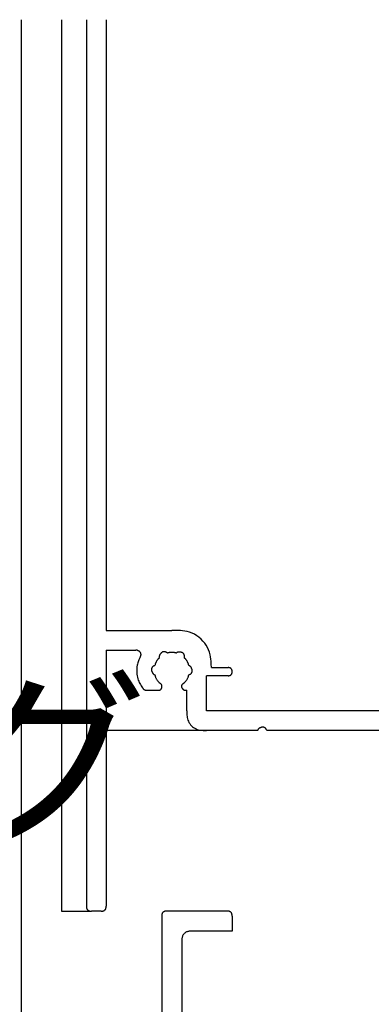
# Model space of a CAD drawing. Extents: x 51 to 2660, y 39 to 1743.
# Drawn here: x 852 to 887, y 373 to 471 of the extents above; entities that cross this region are included whole.
import ezdxf

# ---------------------------------------------------------------- set-up
doc = ezdxf.new("R2010")
doc.units = 0
doc.header["$LTSCALE"] = 6
doc.header["$MEASUREMENT"] = 0
doc.layers.add('0-2SUNPO', color=7, linetype='CONTINUOUS')
doc.layers.add('0-8SASH', color=7, linetype='CONTINUOUS')
doc.styles.get("Standard").update_dxf_attribs({"font": 'txt.shx'})

msp = doc.modelspace()

# ---------------------------------------------------------------- linework, layer by layer
at = {"layer": '0-8SASH', "color": 109, "linetype": 'CONTINUOUS'}
for p, q in [((852.527, 471.118), (852.527, 369.944)), ((856.523, 471.118), (856.523, 382.407)), ((859.021, 471.118), (859.021, 382.907)), ((860.968, 471.118), (860.968, 410.335)), ((860.968, 410.335), (867.515, 410.335)), ((860.968, 408.387), (860.968, 382.907)), ((860.968, 408.387), (863.917, 408.387)), ((871.455, 406.639), (873.111, 406.639)), ((873.111, 405.839), (870.964, 405.839)), ((870.964, 402.341), (870.964, 405.839)), ((865.035, 404.391), (866.144, 404.391)), ((868.886, 404.391), (869.016, 404.391)), ((869.016, 402.341), (869.016, 404.391)), ((894.546, 402.341), (870.964, 402.341)), ((870.943, 400.394), (860.968, 400.394)), ((876.052, 400.394), (870.964, 400.394)), ((895.695, 400.394), (876.967, 400.394)), ((856.523, 382.407), (859.521, 382.407)), ((860.468, 382.407), (859.521, 382.407)), ((873.01, 382.407), (867.014, 382.407)), ((866.516, 381.907), (866.516, 372.157)), ((868.516, 379.408), (868.516, 371.329))]:
    msp.add_line(p, q, dxfattribs=at)
for points in [[(871.455, 406.639), (871.436, 406.983), (871.427, 407.127), (871.414, 407.298), (871.393, 407.493), (871.361, 407.705), (871.316, 407.929), (871.253, 408.162), (871.171, 408.398), (871.067, 408.633), (870.937, 408.861), (870.784, 409.08), (870.611, 409.289), (870.42, 409.483), (870.214, 409.661), (869.995, 409.82), (869.766, 409.958), (869.53, 410.073), (869.289, 410.163), (869.048, 410.23), (868.812, 410.277), (868.585, 410.308), (868.371, 410.327), (868.176, 410.335), (868.004, 410.338), (867.515, 410.335)], [(864.377, 407.695), (864.395, 407.738), (864.403, 407.756), (864.411, 407.777), (864.42, 407.802), (864.429, 407.829), (864.436, 407.859), (864.442, 407.89), (864.446, 407.923), (864.447, 407.957), (864.444, 407.991), (864.438, 408.026), (864.429, 408.06), (864.417, 408.093), (864.402, 408.126), (864.384, 408.156), (864.364, 408.185), (864.341, 408.211), (864.317, 408.235), (864.291, 408.256), (864.264, 408.274), (864.238, 408.29), (864.212, 408.304), (864.187, 408.316), (864.164, 408.327), (864.144, 408.335), (864.126, 408.343), (864.112, 408.349), (864.099, 408.354), (864.089, 408.359), (864.08, 408.362), (864.071, 408.366), (864.063, 408.368), (864.055, 408.371), (864.046, 408.373), (864.036, 408.376), (864.026, 408.378), (864.016, 408.38), (864.006, 408.382), (863.996, 408.384), (863.986, 408.385), (863.977, 408.386), (863.968, 408.387), (863.96, 408.387), (863.952, 408.388), (863.946, 408.388), (863.939, 408.388), (863.934, 408.388), (863.929, 408.387), (863.917, 408.387)], [(864.377, 407.695), (864.307, 407.548), (864.277, 407.487), (864.243, 407.412), (864.206, 407.325), (864.168, 407.226), (864.13, 407.117), (864.095, 406.998), (864.065, 406.869), (864.041, 406.732), (864.025, 406.588), (864.017, 406.437), (864.017, 406.284), (864.025, 406.128), (864.04, 405.974), (864.062, 405.822), (864.093, 405.674), (864.13, 405.534), (864.174, 405.402), (864.223, 405.279), (864.275, 405.167), (864.328, 405.064), (864.381, 404.972), (864.431, 404.892), (864.476, 404.823), (864.606, 404.632)], [(866.271, 407.618), (866.241, 407.59), (866.228, 407.578), (866.212, 407.564), (866.195, 407.547), (866.175, 407.527), (866.154, 407.504), (866.132, 407.479), (866.108, 407.45), (866.084, 407.419), (866.059, 407.385), (866.035, 407.348), (866.011, 407.31), (865.987, 407.271), (865.965, 407.231), (865.944, 407.191), (865.924, 407.151), (865.907, 407.113), (865.892, 407.077), (865.879, 407.042), (865.868, 407.01), (865.859, 406.98), (865.851, 406.954), (865.845, 406.93), (865.841, 406.909), (865.828, 406.852)], [(867.957, 408.081), (867.918, 408.094), (867.901, 408.099), (867.881, 408.105), (867.857, 408.112), (867.83, 408.119), (867.799, 408.126), (867.766, 408.133), (867.73, 408.139), (867.691, 408.145), (867.649, 408.149), (867.605, 408.152), (867.56, 408.154), (867.514, 408.154), (867.468, 408.154), (867.423, 408.152), (867.379, 408.149), (867.337, 408.145), (867.298, 408.139), (867.262, 408.133), (867.229, 408.126), (867.199, 408.119), (867.172, 408.112), (867.149, 408.105), (867.129, 408.099), (867.073, 408.081), (867.037, 408.109), (867.022, 408.121), (867.003, 408.135), (866.982, 408.15), (866.958, 408.165), (866.931, 408.18), (866.903, 408.194), (866.872, 408.206), (866.839, 408.216), (866.806, 408.222), (866.771, 408.225), (866.735, 408.226), (866.7, 408.223), (866.664, 408.217), (866.63, 408.208), (866.597, 408.196), (866.566, 408.182), (866.537, 408.164), (866.51, 408.145), (866.485, 408.124), (866.462, 408.102), (866.441, 408.08), (866.421, 408.057), (866.403, 408.036), (866.387, 408.016), (866.372, 407.998), (866.359, 407.981), (866.346, 407.966), (866.335, 407.951), (866.325, 407.937), (866.315, 407.923), (866.307, 407.908), (866.299, 407.892), (866.291, 407.875), (866.284, 407.857), (866.278, 407.839), (866.273, 407.82), (866.268, 407.8), (866.264, 407.781), (866.261, 407.762), (866.259, 407.744), (866.258, 407.726), (866.258, 407.709), (866.259, 407.694), (866.26, 407.68), (866.262, 407.667), (866.264, 407.655), (866.266, 407.645), (866.271, 407.618)], [(868.758, 407.618), (868.765, 407.663), (868.768, 407.683), (868.77, 407.705), (868.773, 407.731), (868.774, 407.76), (868.774, 407.79), (868.772, 407.822), (868.767, 407.855), (868.759, 407.888), (868.748, 407.92), (868.734, 407.952), (868.716, 407.983), (868.696, 408.012), (868.674, 408.04), (868.649, 408.065), (868.622, 408.088), (868.594, 408.107), (868.565, 408.124), (868.534, 408.138), (868.504, 408.149), (868.473, 408.157), (868.443, 408.165), (868.414, 408.17), (868.386, 408.175), (868.361, 408.179), (868.337, 408.183), (868.316, 408.186), (868.296, 408.189), (868.278, 408.191), (868.26, 408.193), (868.243, 408.194), (868.225, 408.194), (868.208, 408.194), (868.189, 408.192), (868.17, 408.189), (868.151, 408.185), (868.132, 408.18), (868.113, 408.175), (868.094, 408.169), (868.076, 408.162), (868.06, 408.154), (868.044, 408.146), (868.03, 408.138), (868.017, 408.13), (868.005, 408.121), (867.995, 408.114), (867.986, 408.106), (867.978, 408.1), (867.957, 408.081)], [(869.201, 406.852), (869.192, 406.892), (869.189, 406.909), (869.184, 406.93), (869.179, 406.954), (869.171, 406.98), (869.163, 407.01), (869.152, 407.042), (869.139, 407.077), (869.124, 407.113), (869.107, 407.151), (869.088, 407.191), (869.067, 407.231), (869.044, 407.271), (869.021, 407.31), (868.997, 407.348), (868.972, 407.385), (868.947, 407.419), (868.923, 407.45), (868.899, 407.479), (868.877, 407.504), (868.855, 407.527), (868.836, 407.547), (868.818, 407.564), (868.802, 407.578), (868.758, 407.618)], [(865.828, 406.852), (865.786, 406.834), (865.768, 406.827), (865.747, 406.818), (865.723, 406.807), (865.698, 406.794), (865.672, 406.779), (865.646, 406.761), (865.62, 406.74), (865.595, 406.717), (865.573, 406.691), (865.552, 406.663), (865.535, 406.632), (865.519, 406.6), (865.507, 406.567), (865.497, 406.533), (865.491, 406.498), (865.488, 406.464), (865.489, 406.43), (865.492, 406.397), (865.498, 406.365), (865.506, 406.333), (865.514, 406.304), (865.524, 406.276), (865.534, 406.249), (865.543, 406.225), (865.551, 406.203), (865.559, 406.183), (865.566, 406.165), (865.574, 406.148), (865.581, 406.131), (865.589, 406.116), (865.597, 406.101), (865.607, 406.086), (865.617, 406.072), (865.629, 406.057), (865.642, 406.042), (865.656, 406.028), (865.67, 406.014), (865.685, 406.001), (865.7, 405.989), (865.714, 405.978), (865.729, 405.969), (865.743, 405.961), (865.757, 405.954), (865.77, 405.948), (865.782, 405.942), (865.792, 405.938), (865.802, 405.935), (865.828, 405.926)], [(869.201, 405.926), (869.244, 405.943), (869.261, 405.95), (869.283, 405.959), (869.306, 405.971), (869.332, 405.984), (869.358, 405.999), (869.384, 406.017), (869.41, 406.038), (869.435, 406.061), (869.458, 406.087), (869.478, 406.115), (869.496, 406.146), (869.512, 406.178), (869.524, 406.212), (869.534, 406.246), (869.54, 406.28), (869.543, 406.315), (869.543, 406.349), (869.54, 406.382), (869.534, 406.414), (869.526, 406.445), (869.517, 406.474), (869.508, 406.502), (869.498, 406.529), (869.489, 406.553), (869.48, 406.575), (869.473, 406.595), (869.465, 406.613), (869.458, 406.63), (869.451, 406.646), (869.443, 406.661), (869.435, 406.676), (869.425, 406.691), (869.414, 406.706), (869.402, 406.721), (869.389, 406.735), (869.376, 406.75), (869.361, 406.763), (869.347, 406.776), (869.332, 406.788), (869.317, 406.799), (869.302, 406.808), (869.288, 406.817), (869.274, 406.824), (869.261, 406.83), (869.248, 406.835), (869.237, 406.839), (869.228, 406.843), (869.201, 406.852)], [(873.111, 405.839), (873.148, 405.839), (873.163, 405.839), (873.181, 405.839), (873.202, 405.84), (873.224, 405.843), (873.248, 405.846), (873.273, 405.851), (873.298, 405.859), (873.324, 405.869), (873.348, 405.881), (873.372, 405.896), (873.395, 405.914), (873.416, 405.933), (873.435, 405.954), (873.453, 405.977), (873.468, 406), (873.481, 406.025), (873.49, 406.05), (873.498, 406.076), (873.503, 406.103), (873.507, 406.129), (873.509, 406.157), (873.51, 406.184), (873.511, 406.211), (873.511, 406.239), (873.511, 406.267), (873.51, 406.294), (873.509, 406.321), (873.507, 406.349), (873.503, 406.375), (873.498, 406.402), (873.49, 406.427), (873.481, 406.453), (873.468, 406.477), (873.453, 406.501), (873.435, 406.524), (873.416, 406.545), (873.395, 406.564), (873.372, 406.581), (873.348, 406.596), (873.324, 406.609), (873.298, 406.619), (873.273, 406.626), (873.248, 406.632), (873.224, 406.635), (873.202, 406.637), (873.181, 406.638), (873.163, 406.639), (873.148, 406.639), (873.135, 406.639), (873.126, 406.639), (873.12, 406.639), (873.116, 406.639), (873.113, 406.639), (873.111, 406.639)], [(865.828, 405.926), (865.839, 405.877), (865.843, 405.857), (865.849, 405.832), (865.856, 405.804), (865.865, 405.772), (865.876, 405.736), (865.89, 405.699), (865.905, 405.658), (865.924, 405.616), (865.946, 405.572), (865.97, 405.527), (865.996, 405.481), (866.024, 405.436), (866.054, 405.391), (866.084, 405.348), (866.115, 405.308), (866.146, 405.27), (866.177, 405.235), (866.207, 405.204), (866.236, 405.176), (866.263, 405.151), (866.288, 405.13), (866.311, 405.111), (866.331, 405.096), (866.387, 405.053)], [(868.642, 405.053), (868.682, 405.083), (868.699, 405.096), (868.719, 405.111), (868.742, 405.13), (868.767, 405.151), (868.795, 405.176), (868.824, 405.204), (868.854, 405.235), (868.885, 405.27), (868.916, 405.308), (868.947, 405.348), (868.977, 405.391), (869.007, 405.436), (869.035, 405.481), (869.061, 405.527), (869.085, 405.572), (869.106, 405.616), (869.125, 405.658), (869.14, 405.699), (869.154, 405.736), (869.164, 405.772), (869.173, 405.804), (869.18, 405.832), (869.186, 405.857), (869.201, 405.926)], [(866.144, 404.391), (866.179, 404.391), (866.193, 404.391), (866.21, 404.391), (866.23, 404.392), (866.251, 404.394), (866.274, 404.397), (866.297, 404.402), (866.321, 404.409), (866.345, 404.418), (866.368, 404.43), (866.39, 404.444), (866.411, 404.46), (866.431, 404.479), (866.449, 404.498), (866.466, 404.519), (866.48, 404.542), (866.492, 404.565), (866.501, 404.588), (866.508, 404.612), (866.513, 404.636), (866.516, 404.66), (866.519, 404.683), (866.52, 404.706), (866.52, 404.727), (866.521, 404.747), (866.521, 404.766), (866.521, 404.782), (866.521, 404.798), (866.521, 404.813), (866.52, 404.827), (866.519, 404.841), (866.516, 404.855), (866.513, 404.869), (866.51, 404.884), (866.505, 404.898), (866.499, 404.913), (866.493, 404.928), (866.486, 404.943), (866.478, 404.957), (866.47, 404.97), (866.462, 404.982), (866.453, 404.994), (866.444, 405.004), (866.435, 405.013), (866.427, 405.021), (866.419, 405.028), (866.412, 405.034), (866.405, 405.039), (866.387, 405.053)], [(868.645, 405.053), (868.618, 405.031), (868.607, 405.022), (868.594, 405.01), (868.58, 404.997), (868.564, 404.981), (868.549, 404.964), (868.534, 404.945), (868.52, 404.924), (868.508, 404.902), (868.498, 404.878), (868.49, 404.853), (868.484, 404.827), (868.481, 404.8), (868.48, 404.773), (868.481, 404.747), (868.484, 404.72), (868.49, 404.695), (868.498, 404.671), (868.508, 404.648), (868.52, 404.627), (868.533, 404.606), (868.546, 404.587), (868.56, 404.569), (868.573, 404.553), (868.586, 404.537), (868.598, 404.523), (868.609, 404.51), (868.619, 404.498), (868.629, 404.487), (868.639, 404.477), (868.649, 404.467), (868.659, 404.457), (868.671, 404.449), (868.683, 404.44), (868.696, 404.432), (868.71, 404.424), (868.724, 404.417), (868.739, 404.411), (868.753, 404.405), (868.768, 404.4), (868.782, 404.396), (868.796, 404.393), (868.809, 404.391), (868.822, 404.39), (868.834, 404.389), (868.844, 404.389), (868.854, 404.389), (868.862, 404.389), (868.886, 404.391)], [(864.606, 404.632), (864.619, 404.608), (864.625, 404.598), (864.632, 404.587), (864.64, 404.574), (864.649, 404.559), (864.66, 404.544), (864.673, 404.528), (864.687, 404.512), (864.703, 404.496), (864.72, 404.481), (864.739, 404.466), (864.76, 404.453), (864.781, 404.44), (864.803, 404.428), (864.825, 404.418), (864.847, 404.409), (864.869, 404.402), (864.891, 404.396), (864.912, 404.393), (864.932, 404.39), (864.95, 404.389), (864.968, 404.388), (864.983, 404.388), (864.997, 404.389), (865.035, 404.391)], [(869.016, 402.341), (869.016, 402.162), (869.016, 402.087), (869.018, 401.997), (869.024, 401.896), (869.034, 401.785), (869.052, 401.668), (869.077, 401.546), (869.113, 401.423), (869.161, 401.3), (869.222, 401.18), (869.295, 401.064), (869.379, 400.955), (869.473, 400.852), (869.576, 400.758), (869.685, 400.673), (869.801, 400.6), (869.921, 400.539), (870.043, 400.491), (870.167, 400.455), (870.289, 400.429), (870.407, 400.412), (870.518, 400.401), (870.619, 400.396), (870.709, 400.394), (870.784, 400.394), (870.844, 400.394), (870.888, 400.394), (870.92, 400.394), (870.942, 400.394), (870.955, 400.394), (870.961, 400.394), (870.964, 400.394)], [(876.967, 400.394), (876.948, 400.436), (876.94, 400.453), (876.93, 400.474), (876.919, 400.497), (876.905, 400.522), (876.888, 400.548), (876.87, 400.574), (876.848, 400.6), (876.825, 400.624), (876.798, 400.646), (876.769, 400.665), (876.738, 400.683), (876.706, 400.697), (876.672, 400.709), (876.638, 400.717), (876.604, 400.723), (876.569, 400.725), (876.536, 400.724), (876.503, 400.719), (876.471, 400.713), (876.44, 400.704), (876.411, 400.694), (876.384, 400.684), (876.358, 400.674), (876.335, 400.664), (876.314, 400.655), (876.294, 400.647), (876.277, 400.639), (876.261, 400.632), (876.245, 400.625), (876.231, 400.617), (876.217, 400.609), (876.203, 400.6), (876.189, 400.59), (876.175, 400.578), (876.161, 400.566), (876.148, 400.553), (876.135, 400.54), (876.122, 400.526), (876.111, 400.513), (876.101, 400.499), (876.092, 400.485), (876.084, 400.472), (876.078, 400.46), (876.072, 400.448), (876.067, 400.437), (876.064, 400.427), (876.061, 400.418), (876.052, 400.394)], [(859.021, 382.907), (859.021, 382.861), (859.021, 382.842), (859.021, 382.819), (859.023, 382.793), (859.025, 382.764), (859.03, 382.734), (859.036, 382.703), (859.046, 382.671), (859.058, 382.639), (859.074, 382.609), (859.093, 382.579), (859.114, 382.551), (859.139, 382.525), (859.165, 382.501), (859.193, 382.479), (859.223, 382.46), (859.254, 382.445), (859.285, 382.432), (859.317, 382.423), (859.348, 382.416), (859.379, 382.412), (859.407, 382.409), (859.433, 382.408), (859.456, 382.407), (859.475, 382.407), (859.491, 382.407), (859.502, 382.407), (859.51, 382.407), (859.516, 382.407), (859.519, 382.407), (859.521, 382.407)], [(860.468, 382.407), (860.514, 382.407), (860.534, 382.407), (860.557, 382.408), (860.583, 382.409), (860.612, 382.412), (860.642, 382.416), (860.673, 382.423), (860.705, 382.432), (860.737, 382.445), (860.767, 382.46), (860.797, 382.479), (860.825, 382.501), (860.851, 382.525), (860.875, 382.551), (860.897, 382.579), (860.916, 382.609), (860.931, 382.639), (860.944, 382.671), (860.953, 382.703), (860.959, 382.734), (860.964, 382.764), (860.966, 382.793), (860.968, 382.819), (860.968, 382.842), (860.968, 382.861), (860.968, 382.876), (860.968, 382.887), (860.968, 382.896), (860.968, 382.901), (860.968, 382.904), (860.968, 382.907)], [(867.014, 382.407), (866.968, 382.407), (866.949, 382.407), (866.926, 382.407), (866.9, 382.405), (866.872, 382.403), (866.842, 382.398), (866.811, 382.392), (866.779, 382.382), (866.748, 382.37), (866.717, 382.354), (866.687, 382.335), (866.659, 382.314), (866.633, 382.289), (866.609, 382.263), (866.587, 382.235), (866.569, 382.205), (866.553, 382.174), (866.541, 382.143), (866.531, 382.111), (866.525, 382.08), (866.52, 382.05), (866.518, 382.021), (866.516, 381.995), (866.516, 381.972), (866.516, 381.953), (866.516, 381.938), (866.516, 381.927), (866.516, 381.918), (866.516, 381.913), (866.516, 381.91), (866.516, 381.907)], [(873.511, 381.907), (873.511, 381.953), (873.511, 381.972), (873.51, 381.995), (873.509, 382.021), (873.506, 382.05), (873.502, 382.08), (873.495, 382.111), (873.486, 382.143), (873.474, 382.174), (873.458, 382.205), (873.439, 382.235), (873.418, 382.263), (873.394, 382.289), (873.368, 382.314), (873.34, 382.335), (873.31, 382.354), (873.279, 382.37), (873.248, 382.382), (873.216, 382.392), (873.185, 382.398), (873.154, 382.403), (873.126, 382.405), (873.099, 382.407), (873.076, 382.407), (873.057, 382.407), (873.041, 382.407), (873.03, 382.407), (873.022, 382.407), (873.016, 382.407), (873.013, 382.407), (873.011, 382.407)], [(873.511, 381.907), (873.511, 380.409), (869.514, 380.409)], [(869.514, 380.409), (869.422, 380.409), (869.384, 380.409), (869.338, 380.408), (869.286, 380.405), (869.229, 380.4), (869.168, 380.391), (869.106, 380.378), (869.043, 380.359), (868.98, 380.334), (868.918, 380.303), (868.859, 380.265), (868.803, 380.222), (868.75, 380.173), (868.702, 380.12), (868.659, 380.064), (868.621, 380.005), (868.59, 379.943), (868.566, 379.88), (868.547, 379.816), (868.534, 379.754), (868.525, 379.693), (868.52, 379.637), (868.517, 379.585), (868.516, 379.539), (868.516, 379.5), (868.516, 379.47), (868.516, 379.447), (868.516, 379.431), (868.516, 379.42), (868.516, 379.413), (868.516, 379.41)]]:
    msp.add_lwpolyline(points, dxfattribs=at)

# ---------------------------------------------------------------- texts
at = {"layer": '0-2SUNPO', "color": 7, "lineweight": -3, "width": 1.053}
msp.add_text('シーリング', height=14.25, dxfattribs=at).set_placement((762.838, 390.155))

doc.saveas('drawing.dxf')
